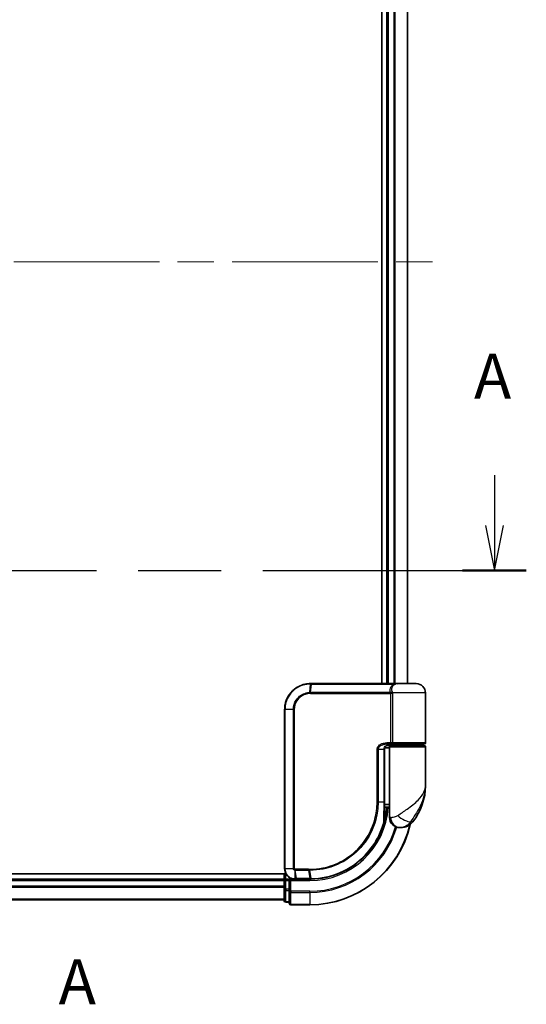
# Model space of a CAD drawing. Units: millimetres. Extents: x 72 to 6574, y 40 to 1451.
# Drawn here: x 2517 to 2616, y 358 to 550 of the extents above; entities that cross this region are included whole.
import ezdxf

# ---------------------------------------------------------------- set-up
doc = ezdxf.new("R2010")
doc.units = ezdxf.units.MM
doc.header["$LTSCALE"] = 5
doc.linetypes.add('CHAIN', pattern=[0.3543, 0.2362, -0.0295, 0.0591, -0.0295])
for name, color, linetype, lineweight in [('Centerline (ISO)', 131, 'Continuous', 18), ('Section Line (ISO)', 7, 'CHAIN', 25), ('Visible (ISO)', 7, 'Continuous', 35), ('Visible Narrow (ISO)', 7, 'Continuous', 25)]:
    doc.layers.add(name, color=color, linetype=linetype, lineweight=lineweight)
doc.styles.add('Note Text (TK)', font='MS PGothic.ttf')

# ---------------------------------------------------------------- blocks, each defined once
blk = doc.blocks.new('2dTransSection0')
at = {"layer": 'Section Line (ISO)', "linetype": 'Continuous'}
for p, q in [((177.962, 128.355), (177.962, 125.55)), ((177.462, 125.55), (177.962, 123.05)), ((177.962, 125.55), (177.962, 123.05)), ((177.962, 123.05), (178.462, 125.55))]:
    blk.add_line(p, q, dxfattribs=at)
at = {"layer": 'Section Line (ISO)', "linetype": 'CHAIN', "ltscale": 15.657033}
blk.add_line((109.621, 123.05), (179.736, 123.05), dxfattribs=at)
at = {"layer": 'Section Line (ISO)', "linetype": 'Continuous', "lineweight": 50}
blk.add_line((176.189, 123.05), (179.736, 123.05), dxfattribs=at)
at = {"layer": 'Section Line (ISO)', "insert": (176.826, 131.811), "char_height": 2.5, "attachment_point": 7, "style": 'Note Text (TK)'}
blk.add_mtext('A', dxfattribs=at)
blk = doc.blocks.new('2dTransSection1')
at = {"layer": 'Section Line (ISO)', "insert": (153.742, 98.176), "char_height": 2.5, "attachment_point": 7, "style": 'Note Text (TK)'}
blk.add_mtext('A', dxfattribs=at)

msp = doc.modelspace()

# ---------------------------------------------------------------- linework, layer by layer
at = {"layer": 'Centerline (ISO)', "linetype": 'CHAIN', "ltscale": 23.990969}
msp.add_line((2388.6023, 502.6906), (2598.8213, 502.6906), dxfattribs=at)
at = {"layer": 'Visible (ISO)'}
for p, q in [((2587.7118, 584.6906), (2587.7118, 420.6906)), ((2588.7118, 584.6906), (2588.7118, 420.6906)), ((2592.7118, 420.6906), (2592.7118, 584.6906)), ((2573.8118, 420.6906), (2573.8355, 420.6906)), ((2573.8355, 420.6906), (2574.0927, 420.6906)), ((2590.1382, 420.6906), (2574.0927, 420.6906)), ((2590.1382, 420.6906), (2591.0118, 420.6906)), ((2594.4118, 420.6906), (2591.0118, 420.6906)), ((2596.2118, 409.1906), (2596.2118, 418.8906)), ((2568.8118, 384.6906), (2568.8118, 415.6906)), ((2588.2299, 397.6906), (2588.2299, 407.8906)), ((2589.2118, 408.1906), (2588.2782, 408.1906)), ((2588.654, 408.6906), (2589.5118, 408.6906)), ((2588.6695, 408.8906), (2589.8502, 408.8906)), ((2588.7118, 408.7282), (2588.7118, 408.6906)), ((2589.2118, 408.3906), (2589.2118, 396.6906)), ((2595.9118, 408.6906), (2589.5118, 408.6906)), ((2589.7118, 408.6906), (2589.7118, 408.8906)), ((2589.8502, 408.8906), (2595.9118, 408.8906)), ((2595.7118, 408.6906), (2595.7118, 408.8906)), ((2596.2118, 400.9406), (2596.2118, 408.3906)), ((2589.2118, 396.6906), (2588.2272, 396.6906)), ((2588.2292, 397.1906), (2589.2118, 397.1906)), ((2589.2118, 394.6906), (2589.2118, 396.6906)), ((2588.222, 395.8906), (2588.261, 395.8906)), ((2591.2118, 392.6906), (2591.3178, 392.6906)), ((2591.3178, 392.6906), (2591.3894, 392.6906)), ((2569.0798, 383.6906), (2413.7118, 383.6906)), ((2568.7118, 383.6906), (2568.7118, 382.6906)), ((2568.7118, 382.6906), (2418.7118, 382.6906)), ((2568.7118, 382.6906), (2568.7118, 382.3906)), ((2568.7118, 382.3906), (2568.7118, 381.3311)), ((2568.7118, 381.3311), (2568.7118, 381.1075)), ((2568.7118, 381.1075), (2568.7118, 380.732)), ((2569.7118, 382.6906), (2569.0118, 382.6906)), ((2570.0118, 382.3906), (2569.7118, 382.6906)), ((2570.8118, 382.6906), (2569.7118, 382.6906)), ((2569.7118, 382.6906), (2569.7118, 382.3906)), ((2569.7118, 380.732), (2569.7118, 382.3906)), ((2570.8506, 382.6906), (2570.8118, 382.6906)), ((2571.177, 382.6906), (2570.8506, 382.6906)), ((2571.177, 382.6906), (2573.7118, 382.6906)), ((2568.7118, 380.732), (2568.7118, 378.4906)), ((2569.7118, 380.732), (2569.7118, 380.3311)), ((2569.7118, 380.3311), (2569.7118, 377.9906)), ((2418.7118, 378.6906), (2568.7118, 378.6906)), ((2569.0118, 378.1906), (2569.7118, 378.1906)), ((2570.0118, 377.6906), (2573.7118, 377.6906))]:
    msp.add_line(p, q, dxfattribs=at)
for centre, radius, start, end in [((2591.0118, 418.8906), 1.8, 90, 99.413044), ((2594.4118, 418.8906), 1.8, 0, 90), ((2589.5118, 408.3906), 0.3, 90, 180), ((2595.9118, 409.1906), 0.3, 270, 0), ((2595.9118, 408.3906), 0.3, 0, 90), ((2584.7386, 400.9406), 11.4732, 321.713101, 0), ((2573.7118, 397.6906), 15, 351.786789, 356.177446), ((2588.261, 395.5906), 0.3, 351.786789, 90), ((2591.2118, 394.6906), 2, 180, 270), ((2573.7118, 397.6906), 20, 270, 347.378651), ((2591.3894, 395.6906), 3, 270, 321.713101), ((2569.0118, 382.3906), 0.3, 90, 180), ((2569.0118, 378.4906), 0.3, 180, 270), ((2570.0118, 377.9906), 0.3, 180, 270)]:
    msp.add_arc(centre, radius, start, end, dxfattribs=at)
for points, knots in [([(2568.8118, 415.6906), (2568.8118, 416.0145), (2568.8434, 416.3384), (2569.0058, 417.164), (2569.1852, 417.6554), (2569.7583, 418.6936), (2570.2001, 419.2118), (2571.4044, 420.1576), (2572.2231, 420.5096), (2573.3204, 420.6725), (2573.566, 420.6906), (2573.8118, 420.6906)], [0, 0, 0, 0, 0.0913307, 0.0913307, 0.23745982, 0.23745982, 0.427427676, 0.427427676, 0.674385889, 0.674385889, 0.744570863, 0.744570863, 0.744570863, 0.744570863]), ([(2589.3148, 408.8906), (2589.2023, 408.8906), (2589.0908, 408.8757), (2588.8788, 408.816), (2588.7784, 408.7715), (2588.5955, 408.6539), (2588.5136, 408.5811), (2588.3794, 408.4151), (2588.3259, 408.3215), (2588.2559, 408.132), (2588.2359, 408.0349), (2588.2303, 407.9222), (2588.2299, 407.9064), (2588.2299, 407.8906)], [-0.215423171, -0.215423171, -0.215423171, -0.215423171, -0.172338537, -0.172338537, -0.129253902, -0.129253902, -0.086169268, -0.086169268, -0.04430497, -0.04430497, -0.006209349, -0.006209349, 0, 0, 0, 0]), ([(2588.2299, 397.6906), (2588.2299, 397.451), (2588.2294, 397.2114), (2588.2276, 396.7327), (2588.2262, 396.4937), (2588.223, 396.0169), (2588.2211, 395.7791), (2588.2174, 395.3053), (2588.2156, 395.0694), (2588.2128, 394.6001), (2588.2118, 394.3667), (2588.2118, 394.1349)], [0, 0, 0, 0, 0.071766583, 0.071766583, 0.143533166, 0.143533166, 0.215299749, 0.215299749, 0.287066332, 0.287066332, 0.358832916, 0.358832916, 0.358832916, 0.358832916]), ([(2588.558, 395.5478), (2588.5204, 395.2872), (2588.4768, 395.0353), (2588.3573, 394.4261), (2588.2736, 394.0871), (2588.2139, 393.8575), (2588.204, 393.8207), (2588.202, 393.8132)], [-0.354606802, -0.354606802, -0.354606802, -0.354606802, -0.272511339, -0.272511339, -0.141158597, -0.141158597, -0.094621819, -0.094621819, -0.094621819, -0.094621819]), ([(2588.202, 393.8132), (2587.9521, 392.8791), (2587.6115, 391.9693), (2586.5069, 389.7107), (2585.6107, 388.4272), (2583.1476, 385.8579), (2581.459, 384.6901), (2577.8346, 383.1392), (2575.9131, 382.7299), (2573.9977, 382.6933)], [0, 0, 0, 0, 0.28433461, 0.28433461, 0.73927, 0.73927, 1.33068599, 1.33068599, 1.90032242, 1.90032242, 1.90032242, 1.90032242]), ([(2570.8118, 382.6906), (2570.6728, 382.6906), (2570.5337, 382.7052), (2570.0076, 382.8166), (2569.6419, 383.0192), (2569.1498, 383.5357), (2568.988, 383.8122), (2568.8408, 384.2989), (2568.8118, 384.4947), (2568.8118, 384.6906)], [0, 0, 0, 0, 0.03629986, 0.03629986, 0.140197846, 0.140197846, 0.220119373, 0.220119373, 0.270070328, 0.270070328, 0.270070328, 0.270070328]), ([(2573.731, 382.6906), (2573.7278, 382.6906), (2573.7246, 382.6906), (2573.7182, 382.6906), (2573.715, 382.6906), (2573.7118, 382.6906)], [0, 0, 0, 0, 0.00095182673, 0.00095182673, 0.00190365346, 0.00190365346, 0.00190365346, 0.00190365346]), ([(2573.9977, 382.6933), (2573.9532, 382.6925), (2573.9088, 382.6918), (2573.8199, 382.6909), (2573.7755, 382.6907), (2573.731, 382.6906)], [0.0000020884, 0.0000020884, 0.0000020884, 0.0000020884, 0.0132211098, 0.0132211098, 0.0264409742, 0.0264409742, 0.0264409742, 0.0264409742])]:
    msp.add_open_spline(points, degree=3, knots=knots, dxfattribs=at)
at = {"layer": 'Visible Narrow (ISO)'}
for p, q in [((2589.0118, 420.6906), (2589.0118, 584.6906)), ((2590.0713, 584.6906), (2590.0713, 420.6906)), ((2590.3018, 420.6906), (2590.3018, 584.6906)), ((2592.6423, 584.6906), (2592.6423, 420.6906)), ((2573.8033, 420.6025), (2573.6457, 418.9736)), ((2573.8246, 418.9785), (2574.0618, 420.6028)), ((2574.0618, 420.6028), (2590.1583, 420.6028)), ((2573.8118, 418.7664), (2589.4955, 418.7664)), ((2589.4243, 418.9785), (2573.8246, 418.9785)), ((2589.7724, 418.7664), (2589.4955, 418.7664)), ((2589.4955, 409.1906), (2589.4955, 418.7664)), ((2596.2118, 418.8906), (2589.765, 418.8906)), ((2589.7724, 418.7664), (2589.7724, 409.1906)), ((2568.8788, 415.6906), (2568.8118, 415.6906)), ((2570.5046, 415.6906), (2568.8788, 415.6906)), ((2568.8788, 415.6906), (2568.8788, 384.6906)), ((2570.5046, 384.6906), (2570.5046, 415.6906)), ((2570.5046, 415.6906), (2570.6801, 415.6906)), ((2570.6801, 415.6906), (2570.6801, 384.6906)), ((2586.9983, 407.8906), (2586.7931, 407.8906)), ((2586.7931, 397.6906), (2586.7931, 407.8906)), ((2586.9983, 407.8906), (2586.9983, 397.6906)), ((2588.1481, 407.8906), (2586.9983, 407.8906)), ((2588.1481, 407.8906), (2588.2299, 407.8906)), ((2588.1481, 397.6906), (2588.1481, 407.8906)), ((2589.4955, 409.1906), (2588.6909, 409.1906)), ((2589.0118, 408.6906), (2589.0118, 408.8531)), ((2589.2118, 408.3906), (2596.2118, 408.3906)), ((2589.7724, 409.1906), (2589.4955, 409.1906)), ((2596.2118, 409.1906), (2589.7724, 409.1906)), ((2586.9983, 397.6906), (2586.7931, 397.6906)), ((2586.9983, 397.6906), (2588.1481, 397.6906)), ((2588.1481, 397.6906), (2588.2299, 397.6906)), ((2588.5392, 395.5906), (2588.2196, 395.5906)), ((2589.4591, 394.6906), (2589.2118, 394.6906)), ((2593.7441, 393.8318), (2593.3155, 393.8318)), ((2568.8788, 384.6906), (2568.8118, 384.6906)), ((2570.5046, 384.6906), (2568.8788, 384.6906)), ((2569.0118, 382.6906), (2569.0118, 383.6906)), ((2570.5046, 384.6906), (2570.6801, 384.6906)), ((2570.768, 384.4082), (2570.8096, 382.7787)), ((2573.4393, 384.6149), (2570.8118, 384.6149)), ((2570.8285, 384.4028), (2573.4526, 384.4028)), ((2571.1368, 382.7785), (2570.8285, 384.4028)), ((2573.4526, 384.4028), (2573.6985, 382.7785)), ((2573.9642, 382.781), (2573.7248, 384.4027)), ((2418.7118, 382.3906), (2568.7118, 382.3906)), ((2568.7118, 381.3311), (2418.7118, 381.3311)), ((2418.7118, 381.1007), (2568.7118, 381.1007)), ((2569.0118, 382.3906), (2568.7118, 382.3906)), ((2569.0118, 382.6906), (2569.0118, 382.3906)), ((2569.0118, 382.3906), (2569.7118, 382.3906)), ((2569.0118, 380.732), (2569.0118, 382.3906)), ((2570.0118, 382.3906), (2573.7118, 382.3906)), ((2570.0118, 380.3311), (2570.0118, 382.3906)), ((2573.6796, 382.7785), (2571.1368, 382.7785)), ((2573.7118, 382.3906), (2573.7118, 382.6906)), ((2569.0118, 380.732), (2568.7118, 380.732)), ((2569.0118, 380.732), (2569.0118, 380.5015)), ((2569.7118, 380.732), (2569.0118, 380.732)), ((2569.0118, 378.2602), (2569.0118, 380.5015)), ((2569.0118, 380.5015), (2569.7118, 380.5015)), ((2570.0118, 380.3311), (2569.7118, 380.3311)), ((2573.7118, 380.3311), (2570.0118, 380.3311)), ((2570.0118, 380.3311), (2570.0118, 380.1007)), ((2570.0118, 380.1007), (2573.7118, 380.1007)), ((2570.0118, 377.7602), (2570.0118, 380.1007)), ((2573.7118, 380.1007), (2573.7118, 380.3311)), ((2573.7118, 380.1007), (2573.7118, 377.7602)), ((2568.7118, 378.7602), (2418.7118, 378.7602)), ((2569.0118, 378.2602), (2569.0118, 378.1906)), ((2569.7118, 378.2602), (2569.0118, 378.2602)), ((2573.7118, 377.7602), (2570.0118, 377.7602)), ((2570.0118, 377.7602), (2570.0118, 377.6906)), ((2573.7118, 377.7602), (2573.7118, 377.6906))]:
    msp.add_line(p, q, dxfattribs=at)
for radius, end in [(15.3, 356.252506), (19.9305, 347.144802), (17.3595, 343.871078), (17.59, 343.806982)]:
    msp.add_arc((2573.7118, 397.6906), radius, 270, end, dxfattribs=at)
for centre, major_axis, ratio, start_param, end_param in [((2573.8118, 420.3906), (0, 0.3), 0.15663306, 0, 0.78717498), ((2573.8355, 420.3906), (0, 0.3), 0.15139972, 0, 0.78676796), ((2574.0927, 420.3906), (0, 0.3), 0.1459854, 0, 0.78539816), ((2590.1382, 420.3906), (0, 0.3), 0.09502504, 5.49778713, 6.28318531), ((2573.6876, 418.7621), (-0.0151, 0.2996), 0.14826546, 0.77990495, 1.56334239), ((2573.8556, 418.7664), (0, 0.3), 0.1459854, 0.78539816, 1.57079633), ((2589.4417, 419.1906), (-0.279, -0.1103), 0.67015071, 1.25155475, 2.41000906), ((2589.5124, 418.8906), (-0.2975, -0.0385), 0.19613064, 1.46363585, 2.55891967), ((2588.6695, 409.1906), (0, -0.3), 0.07122749, 0, 1.57079633), ((2588.261, 395.5906), (0, 0.3), 0.92724442, 4.71238898, 6.28318531), ((2588.261, 395.5906), (0.2969, -0.0429), 0.33349685, 0, 0.40845905), ((2591.3178, 394.6906), (0, -2), 0.92935355, 4.71238898, 6.28318531), ((2591.8942, 395.071), (1.663, -1.1111), 0.33974228, 4.24197934, 5.92106108), ((2587.9122, 393.8908), (0.3, 0.001), 0.25089955, 5.49088536, 6.27005566), ((2587.9122, 393.8908), (0.2898, -0.0775), 0.01645502, 0, 0.76050835), ((2587.9122, 393.8908), (0.2898, -0.0775), 0.99879331, 0, 0.26176492), ((2570.8343, 384.6171), (-0.0379, -0.2976), 0.18881857, 4.7364159, 5.51435351), ((2570.8688, 384.6149), (0, -0.3), 0.18978102, 4.71238898, 5.49778714), ((2573.4847, 384.6149), (0, -0.3), 0.15142429, 4.71238898, 5.49778714), ((2573.7559, 384.615), (0.0003, -0.3), 0.14744777, 4.71226438, 5.49831497), ((2570.8118, 382.9906), (0, -0.3), 0.21466515, 5.49413637, 6.28318531), ((2570.8506, 382.9906), (0, -0.3), 0.19312066, 5.49656195, 6.28318531), ((2571.177, 382.9906), (0, -0.3), 0.18978102, 5.49778714, 6.28318531), ((2573.7118, 382.9906), (0, -0.3), 0.15170692, 5.49778714, 6.28318531), ((2573.7306, 382.9906), (0.0004, -0.3), 0.15267437, 5.49759253, 6.28318531), ((2573.992, 382.9933), (0.0057, -0.2999), 0.14954447, 5.49569682, 6.28318531), ((2569.0118, 380.732), (-0.3, 0), 0.76822128, 0, 1.57079633), ((2570.0118, 380.3311), (-0.3, 0), 0.76822128, 0, 1.57079633), ((2569.0118, 378.4906), (-0.3, 0), 0.76822128, 0, 1.57079633), ((2570.0118, 377.9906), (-0.3, 0), 0.76822128, 0, 1.57079633)]:
    msp.add_ellipse(centre, major_axis=major_axis, ratio=ratio, start_param=start_param, end_param=end_param, dxfattribs=at)
for points, knots in [([(2573.7785, 420.6024), (2573.5365, 420.6015), (2573.2948, 420.5828), (2572.2158, 420.4187), (2571.413, 420.07), (2570.2344, 419.1395), (2569.8027, 418.6309), (2569.2432, 417.6136), (2569.0682, 417.1324), (2568.9097, 416.3244), (2568.8788, 416.0075), (2568.8788, 415.6906)], [-0.744570863, -0.744570863, -0.744570863, -0.744570863, -0.674385889, -0.674385889, -0.427427676, -0.427427676, -0.23745982, -0.23745982, -0.0913307, -0.0913307, 0, 0, 0, 0]), ([(2573.8033, 420.6025), (2573.7992, 420.6024), (2573.795, 420.6024), (2573.7868, 420.6024), (2573.7827, 420.6024), (2573.7785, 420.6024)], [-0.00239156609, -0.00239156609, -0.00239156609, -0.00239156609, -0.00119578305, -0.00119578305, 0, 0, 0, 0]), ([(2574.0618, 420.6028), (2574.0187, 420.6028), (2573.9756, 420.6027), (2573.8894, 420.6026), (2573.8463, 420.6026), (2573.8033, 420.6025)], [-0.0260179003, -0.0260179003, -0.0260179003, -0.0260179003, -0.0130089502, -0.0130089502, 0, 0, 0, 0]), ([(2589.4243, 418.9785), (2589.3824, 419.0849), (2589.3541, 419.1935), (2589.3194, 419.4768), (2589.3365, 419.6521), (2589.47, 420.0356), (2589.6155, 420.2378), (2589.9217, 420.4778), (2590.0344, 420.5463), (2590.1583, 420.6028)], [0, 0, 0, 0, 0.046242434, 0.046242434, 0.120230328, 0.120230328, 0.21641459, 0.21641459, 0.262271201, 0.262271201, 0.262271201, 0.262271201]), ([(2590.7179, 420.6663), (2590.444, 420.6205), (2590.1969, 420.5127), (2589.8352, 420.2272), (2589.713, 420.0538), (2589.6053, 419.7251), (2589.5943, 419.5749), (2589.6316, 419.332), (2589.6591, 419.239), (2589.6987, 419.1478)], [-0.317315327, -0.317315327, -0.317315327, -0.317315327, -0.21641459, -0.21641459, -0.120230328, -0.120230328, -0.046242434, -0.046242434, 0, 0, 0, 0]), ([(2591.0131, 420.6906), (2590.8575, 420.6906), (2590.7056, 420.6798), (2590.4206, 420.6478), (2590.2845, 420.6264), (2590.1583, 420.6028)], [-0.0897837644, -0.0897837644, -0.0897837644, -0.0897837644, -0.0447458906, -0.0447458906, 0, 0, 0, 0]), ([(2570.5046, 415.6906), (2570.5046, 416.3203), (2570.6946, 416.9475), (2571.2915, 417.8598), (2571.6272, 418.1921), (2572.3136, 418.6359), (2572.6428, 418.7809), (2573.2022, 418.9268), (2573.4232, 418.9614), (2573.6457, 418.9736)], [-0.472872473, -0.472872473, -0.472872473, -0.472872473, -0.295487885, -0.295487885, -0.164159936, -0.164159936, -0.063138437, -0.063138437, 0, 0, 0, 0]), ([(2573.6431, 418.7621), (2573.4343, 418.7517), (2573.2267, 418.7202), (2572.7005, 418.5859), (2572.3902, 418.4514), (2571.7423, 418.0374), (2571.4248, 417.7264), (2570.8601, 416.8709), (2570.6801, 416.2819), (2570.6801, 415.6906)], [0, 0, 0, 0, 0.063138437, 0.063138437, 0.164159936, 0.164159936, 0.295487885, 0.295487885, 0.472872473, 0.472872473, 0.472872473, 0.472872473]), ([(2573.8118, 418.7664), (2573.7838, 418.7664), (2573.7558, 418.766), (2573.6996, 418.7646), (2573.6713, 418.7635), (2573.6431, 418.7621)], [0, 0, 0, 0, 0.0084562629, 0.0084562629, 0.0169910591, 0.0169910591, 0.0169910591, 0.0169910591]), ([(2573.6457, 418.9736), (2573.6756, 418.9752), (2573.7056, 418.9765), (2573.7652, 418.9781), (2573.7949, 418.9785), (2573.8246, 418.9785)], [-0.0169910591, -0.0169910591, -0.0169910591, -0.0169910591, -0.0084562629, -0.0084562629, 0, 0, 0, 0]), ([(2589.4881, 418.8285), (2589.4824, 418.8524), (2589.4752, 418.8757), (2589.455, 418.9277), (2589.4408, 418.9551), (2589.4243, 418.9785)], [-0.0350983256, -0.0350983256, -0.0350983256, -0.0350983256, -0.0203174121, -0.0203174121, 0, 0, 0, 0]), ([(2589.4955, 418.7664), (2589.4955, 418.7768), (2589.4949, 418.7873), (2589.4924, 418.808), (2589.4906, 418.8183), (2589.4881, 418.8285)], [0, 0, 0, 0, 0.0062711255, 0.0062711255, 0.0125422509, 0.0125422509, 0.0125422509, 0.0125422509]), ([(2589.6987, 419.1478), (2589.7161, 419.1077), (2589.7311, 419.0607), (2589.752, 418.9716), (2589.7593, 418.9317), (2589.765, 418.8906)], [0, 0, 0, 0, 0.0203174121, 0.0203174121, 0.0350983256, 0.0350983256, 0.0350983256, 0.0350983256]), ([(2589.765, 418.8906), (2589.7675, 418.8703), (2589.7693, 418.8497), (2589.7718, 418.8082), (2589.7724, 418.7873), (2589.7724, 418.7664)], [-0.0125422509, -0.0125422509, -0.0125422509, -0.0125422509, -0.0062711255, -0.0062711255, 0, 0, 0, 0]), ([(2586.7931, 407.8906), (2586.7931, 407.9494), (2586.7989, 408.0082), (2586.8283, 408.1581), (2586.8606, 408.2475), (2586.9603, 408.4396), (2587.0352, 408.5382), (2587.2194, 408.7241), (2587.332, 408.8083), (2587.6392, 408.9889), (2587.8444, 409.0664), (2588.2632, 409.1668), (2588.4772, 409.1906), (2588.6909, 409.1906)], [0, 0, 0, 0, 0.017629961, 0.017629961, 0.045837897, 0.045837897, 0.082508215, 0.082508215, 0.124248398, 0.124248398, 0.189170086, 0.189170086, 0.253166048, 0.253166048, 0.253166048, 0.253166048]), ([(2588.6695, 408.8906), (2588.481, 408.8906), (2588.2924, 408.8723), (2587.9233, 408.795), (2587.7426, 408.7355), (2587.4722, 408.5966), (2587.3732, 408.5318), (2587.2111, 408.3887), (2587.1453, 408.3129), (2587.0576, 408.1652), (2587.0292, 408.0964), (2587.0034, 407.981), (2586.9983, 407.9358), (2586.9983, 407.8906)], [-0.253166048, -0.253166048, -0.253166048, -0.253166048, -0.189170086, -0.189170086, -0.124248398, -0.124248398, -0.082508215, -0.082508215, -0.045837897, -0.045837897, -0.017629961, -0.017629961, 0, 0, 0, 0]), ([(2588.1481, 407.8906), (2588.1481, 407.977), (2588.1611, 408.0646), (2588.2264, 408.2817), (2588.2981, 408.4059), (2588.5151, 408.6464), (2588.6763, 408.7498), (2588.9998, 408.8651), (2589.157, 408.8906), (2589.3148, 408.8906)], [0, 0, 0, 0, 0.033693847, 0.033693847, 0.087604003, 0.087604003, 0.157687206, 0.157687206, 0.215423171, 0.215423171, 0.215423171, 0.215423171]), ([(2589.8502, 408.8906), (2589.7998, 408.8906), (2589.7504, 408.8985), (2589.6618, 408.9302), (2589.6221, 408.9532), (2589.5637, 409.0066), (2589.5421, 409.0341), (2589.514, 409.0886), (2589.5052, 409.114), (2589.4971, 409.157), (2589.4955, 409.1739), (2589.4955, 409.1906)], [-0.102880018, -0.102880018, -0.102880018, -0.102880018, -0.074044525, -0.074044525, -0.046929629, -0.046929629, -0.026072016, -0.026072016, -0.010027698, -0.010027698, 0, 0, 0, 0]), ([(2589.7724, 409.1906), (2589.7724, 409.1739), (2589.7727, 409.157), (2589.7745, 409.114), (2589.7764, 409.0886), (2589.7825, 409.0341), (2589.7872, 409.0066), (2589.7999, 408.9532), (2589.8085, 408.9302), (2589.8279, 408.8985), (2589.8389, 408.8906), (2589.8502, 408.8906)], [0, 0, 0, 0, 0.010027698, 0.010027698, 0.026072016, 0.026072016, 0.046929629, 0.046929629, 0.074044525, 0.074044525, 0.102880018, 0.102880018, 0.102880018, 0.102880018]), ([(2590.8039, 395.071), (2591.4046, 395.4563), (2592.0406, 395.8672), (2593.0372, 396.569), (2593.4184, 396.8536), (2593.7672, 397.1375), (2594.1416, 397.4424), (2594.4852, 397.7516), (2595.2684, 398.561), (2595.6388, 399.0611), (2596.0998, 400.0223), (2596.2118, 400.4829), (2596.2118, 400.9406)], [1.040083918, 1.040083918, 1.040083918, 1.040083918, 1.18712019, 1.18712019, 1.284415628, 1.284415628, 1.284415628, 1.388876366, 1.388876366, 1.556013547, 1.556013547, 1.708059124, 1.708059124, 1.708059124, 1.708059124]), ([(2596.2118, 400.9406), (2596.2118, 400.3863), (2596.1509, 399.8284), (2595.9005, 398.6642), (2595.6994, 398.0586), (2595.2748, 397.0783), (2595.0887, 396.7038), (2594.8866, 396.3346), (2594.6983, 395.9908), (2594.4929, 395.6461), (2593.9596, 394.7961), (2593.6215, 394.2984), (2593.3155, 393.8318)], [-1.708059124, -1.708059124, -1.708059124, -1.708059124, -1.556013547, -1.556013547, -1.388876366, -1.388876366, -1.284415628, -1.284415628, -1.284415628, -1.18712019, -1.18712019, -1.040083918, -1.040083918, -1.040083918, -1.040083918]), ([(2573.7116, 384.615), (2574.5565, 384.6158), (2575.4038, 384.6984), (2577.5698, 385.1254), (2578.8655, 385.5985), (2581.5241, 387.0747), (2582.832, 388.1743), (2585.0275, 390.8904), (2585.8699, 392.5415), (2586.6412, 395.3989), (2586.7931, 396.5447), (2586.7931, 397.6906)], [0.00000222, 0.00000222, 0.00000222, 0.00000222, 0.25514368, 0.25514368, 0.66337358, 0.66337358, 1.16534336, 1.16534336, 1.70924797, 1.70924797, 2.0530218, 2.0530218, 2.0530218, 2.0530218]), ([(2586.9983, 397.6906), (2586.9983, 396.5264), (2586.8444, 395.3623), (2586.063, 392.4587), (2585.2095, 390.7806), (2582.983, 388.0189), (2581.6559, 386.9003), (2578.957, 385.3992), (2577.6413, 384.9184), (2575.4422, 384.4857), (2574.5821, 384.4026), (2573.7248, 384.4027)], [-2.0530218, -2.0530218, -2.0530218, -2.0530218, -1.70924797, -1.70924797, -1.16534336, -1.16534336, -0.66337358, -0.66337358, -0.25514368, -0.25514368, 0, 0, 0, 0]), ([(2588.123, 393.8379), (2588.1233, 394.4654), (2588.1311, 395.1042), (2588.1436, 396.3921), (2588.1481, 397.0414), (2588.1481, 397.6906)], [-0.384000488, -0.384000488, -0.384000488, -0.384000488, -0.192000244, -0.192000244, 0, 0, 0, 0]), ([(2588.2122, 393.8908), (2588.214, 393.8981), (2588.2231, 393.9341), (2588.278, 394.1592), (2588.3548, 394.4914), (2588.4647, 395.0884), (2588.5047, 395.3353), (2588.5392, 395.5906)], [0.094621819, 0.094621819, 0.094621819, 0.094621819, 0.141158597, 0.141158597, 0.272511339, 0.272511339, 0.354606802, 0.354606802, 0.354606802, 0.354606802]), ([(2589.4591, 394.6906), (2589.5265, 394.6906), (2589.6073, 394.6939), (2589.8326, 394.7173), (2589.99, 394.7448), (2590.2931, 394.8289), (2590.436, 394.8802), (2590.6521, 394.9813), (2590.7314, 395.0245), (2590.8039, 395.071)], [-0.103735498, -0.103735498, -0.103735498, -0.103735498, -0.080268089, -0.080268089, -0.046429247, -0.046429247, -0.017857403, -0.017857403, 0, 0, 0, 0]), ([(2573.9642, 382.781), (2575.8743, 382.8153), (2577.7916, 383.2215), (2581.407, 384.7645), (2583.0906, 385.9271), (2585.5443, 388.4833), (2586.4365, 389.7599), (2587.5357, 392.0052), (2587.8744, 392.9095), (2588.123, 393.8379)], [-1.90032242, -1.90032242, -1.90032242, -1.90032242, -1.33068599, -1.33068599, -0.73927, -0.73927, -0.28433461, -0.28433461, 0, 0, 0, 0]), ([(2593.3155, 393.8318), (2593.219, 393.6922), (2593.1127, 393.5628), (2592.8178, 393.2592), (2592.6184, 393.1055), (2592.1783, 392.853), (2591.938, 392.7706), (2591.5736, 392.7004), (2591.4365, 392.6906), (2591.3178, 392.6906)], [0, 0, 0, 0, 0.017857403, 0.017857403, 0.046429247, 0.046429247, 0.080268089, 0.080268089, 0.103735498, 0.103735498, 0.103735498, 0.103735498]), ([(2568.8788, 384.6906), (2568.8788, 384.5051), (2568.9061, 384.3196), (2569.0442, 383.8584), (2569.1961, 383.596), (2569.6587, 383.1036), (2570.003, 382.9082), (2570.5016, 382.7965), (2570.6337, 382.781), (2570.7661, 382.7793)], [-0.270070328, -0.270070328, -0.270070328, -0.270070328, -0.220119373, -0.220119373, -0.140197846, -0.140197846, -0.03629986, -0.03629986, 0, 0, 0, 0]), ([(2570.768, 384.4082), (2570.7498, 384.4115), (2570.7319, 384.4162), (2570.6947, 384.4293), (2570.6755, 384.4379), (2570.6447, 384.4555), (2570.6326, 384.4634), (2570.6089, 384.4813), (2570.5973, 384.4913), (2570.5739, 384.5149), (2570.5621, 384.5287), (2570.543, 384.557), (2570.5356, 384.5694), (2570.5218, 384.599), (2570.5151, 384.6159), (2570.5069, 384.6542), (2570.5046, 384.6721), (2570.5046, 384.6906)], [-0.0130654112, -0.0130654112, -0.0130654112, -0.0130654112, -0.0107477423, -0.0107477423, -0.0081464265, -0.0081464265, -0.0064460604, -0.0064460604, -0.0047560594, -0.0047560594, -0.0029607108, -0.0029607108, -0.0018023656, -0.0018023656, -0.0006932175, -0.0006932175, 0, 0, 0, 0]), ([(2570.6801, 384.6906), (2570.6801, 384.6883), (2570.6804, 384.686), (2570.6818, 384.6801), (2570.6832, 384.6766), (2570.6866, 384.6699), (2570.6886, 384.6666), (2570.6945, 384.6586), (2570.6986, 384.6542), (2570.7071, 384.6464), (2570.7115, 384.6429), (2570.7208, 384.6366), (2570.7257, 384.6337), (2570.7384, 384.6273), (2570.7464, 384.6242), (2570.7621, 384.6196), (2570.7696, 384.6181), (2570.7772, 384.6171)], [0, 0, 0, 0, 0.0006932175, 0.0006932175, 0.0018023656, 0.0018023656, 0.0029607108, 0.0029607108, 0.0047560594, 0.0047560594, 0.0064460604, 0.0064460604, 0.0081464265, 0.0081464265, 0.0107477423, 0.0107477423, 0.0130654112, 0.0130654112, 0.0130654112, 0.0130654112]), ([(2570.8285, 384.4028), (2570.8183, 384.4028), (2570.8081, 384.4032), (2570.7879, 384.405), (2570.7778, 384.4064), (2570.768, 384.4082)], [-0.00352248536, -0.00352248536, -0.00352248536, -0.00352248536, -0.00176124268, -0.00176124268, 0, 0, 0, 0]), ([(2570.7772, 384.6171), (2570.7829, 384.6164), (2570.7887, 384.6158), (2570.8002, 384.6151), (2570.806, 384.6149), (2570.8118, 384.6149)], [0, 0, 0, 0, 0.00176124268, 0.00176124268, 0.00352248536, 0.00352248536, 0.00352248536, 0.00352248536]), ([(2573.4393, 384.6149), (2573.4846, 384.6149), (2573.53, 384.6149), (2573.6208, 384.6149), (2573.6662, 384.615), (2573.7116, 384.615)], [0, 0, 0, 0, 0.013713761, 0.013713761, 0.0274275021, 0.0274275021, 0.0274275021, 0.0274275021]), ([(2573.7248, 384.4027), (2573.6794, 384.4027), (2573.634, 384.4027), (2573.5433, 384.4028), (2573.4979, 384.4028), (2573.4526, 384.4028)], [-0.0274275021, -0.0274275021, -0.0274275021, -0.0274275021, -0.013713761, -0.013713761, 0, 0, 0, 0]), ([(2570.7661, 382.7793), (2570.7733, 382.7792), (2570.7806, 382.7791), (2570.7951, 382.7789), (2570.8023, 382.7788), (2570.8096, 382.7787)], [-0.00396002175, -0.00396002175, -0.00396002175, -0.00396002175, -0.00198001088, -0.00198001088, 0, 0, 0, 0]), ([(2570.8096, 382.7787), (2570.865, 382.7787), (2570.9205, 382.7786), (2571.0297, 382.7785), (2571.0832, 382.7785), (2571.1368, 382.7785)], [-0.0332621899, -0.0332621899, -0.0332621899, -0.0332621899, -0.0162975222, -0.0162975222, 0, 0, 0, 0]), ([(2573.6796, 382.7785), (2573.6828, 382.7785), (2573.6859, 382.7785), (2573.6922, 382.7785), (2573.6954, 382.7785), (2573.6985, 382.7785)], [-0.00190365346, -0.00190365346, -0.00190365346, -0.00190365346, -0.00095182673, -0.00095182673, 0, 0, 0, 0]), ([(2573.6985, 382.7785), (2573.7428, 382.7786), (2573.7871, 382.7788), (2573.8756, 382.7796), (2573.9199, 382.7802), (2573.9642, 382.781)], [-0.0264409742, -0.0264409742, -0.0264409742, -0.0264409742, -0.0132211098, -0.0132211098, 0, 0, 0, 0])]:
    msp.add_open_spline(points, degree=3, knots=knots, dxfattribs=at)
msp.add_open_spline([(2588.2118, 394.1349), (2588.2118, 394.0534), (2588.2119, 393.972), (2588.2122, 393.8908)], degree=3, dxfattribs=at)

# ---------------------------------------------------------------- block references
at = {"layer": 'Section Line (ISO)', "xscale": 3.5, "yscale": 3.5, "zscale": 3.5}
for name in ['2dTransSection1', '2dTransSection0']:
    msp.add_blockref(name, (1986.75, 12), dxfattribs=at)

doc.saveas('drawing.dxf')
